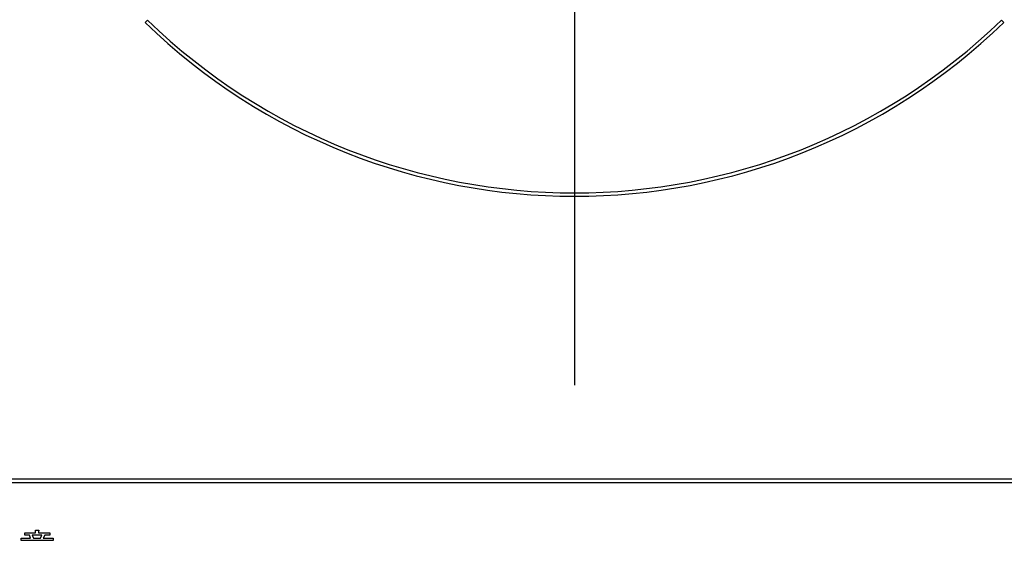
# Model space of a CAD drawing. Units: millimetres. Extents: x 210 to 6060, y 35 to 4222.
# Drawn here: x 2806 to 2950, y 3207 to 3283 of the extents above; entities that cross this region are included whole.
import ezdxf

# ---------------------------------------------------------------- set-up
doc = ezdxf.new("R2010")
doc.units = ezdxf.units.MM
doc.header["$LTSCALE"] = 3.75
doc.linetypes.add('DASHDOT', pattern=[50.5, 30, -9, 2.5, -9])
doc.layers.get('0').update_dxf_attribs({"lineweight": 9})
doc.layers.add('熱源、換気扇', color=214, linetype='Continuous', lineweight=9)

# ---------------------------------------------------------------- blocks, each defined once
blk = doc.blocks.new('*G80')
at = {"layer": '熱源、換気扇', "color": 214, "linetype": 'DASHDOT', "lineweight": 30}
blk.add_line((2887.14, 3341.91), (2887.14, 3139.63), dxfattribs=at)
blk = doc.blocks.new('*G79')
at = {"layer": '熱源、換気扇', "color": 214, "linetype": 'Continuous', "lineweight": 30}
for p, q in [((2824.92, 3282.58), (2824.57, 3282.22)), ((2949.71, 3282.22), (2949.36, 3282.58)), ((3044.14, 3215.71), (2730.14, 3215.71)), ((2730.14, 3215.21), (3044.14, 3215.21)), ((2806.53, 3207.1), (2807.89, 3207.1)), ((2806.53, 3206.77), (2806.53, 3207.1)), ((2807.04, 3207.89), (2808.62, 3207.89)), ((2807.04, 3207.56), (2807.04, 3207.89)), ((2807.73, 3207.56), (2807.04, 3207.56)), ((2807.89, 3207.1), (2807.73, 3207.56)), ((2808.13, 3207.56), (2808.3, 3207.1)), ((2809.53, 3207.56), (2808.13, 3207.56)), ((2808.3, 3207.1), (2809.31, 3207.1)), ((2808.62, 3208.26), (2809.03, 3208.26)), ((2808.62, 3207.89), (2808.62, 3208.26)), ((2809.05, 3208.14), (2809.05, 3207.89)), ((2809.05, 3207.89), (2810.67, 3207.89)), ((2809.31, 3207.1), (2809.53, 3207.56)), ((2809.96, 3207.56), (2809.74, 3207.1)), ((2809.74, 3207.1), (2811.2, 3207.1)), ((2810.67, 3207.56), (2809.96, 3207.56)), ((2810.67, 3207.89), (2810.67, 3207.56)), ((2811.2, 3207.1), (2811.2, 3206.77)), ((2811.2, 3206.77), (2806.53, 3206.77))]:
    blk.add_line(p, q, dxfattribs=at)
for radius, start, end in [(90, 225.955, 314.045), (89.5, 225.9603, 314.0397)]:
    blk.add_arc((2887.14, 3346.91), radius, start, end, dxfattribs=at)
blk.add_open_spline([(2809.03, 3208.26), (2809.04, 3208.26), (2809.07, 3208.25), (2809.1, 3208.24), (2809.11, 3208.23), (2809.11, 3208.21), (2809.11, 3208.2), (2809.1, 3208.18), (2809.08, 3208.16), (2809.06, 3208.15), (2809.05, 3208.14)], degree=3, knots=[0, 0, 0, 0, 0.249506, 0.374574, 0.43753, 0.499652, 0.578496, 0.656934, 0.780218, 1, 1, 1, 1], dxfattribs=at)
blk.add_blockref('*G80', (0, 0))

msp = doc.modelspace()

# ---------------------------------------------------------------- block references
msp.add_blockref('*G79', (0, 0))

doc.saveas('drawing.dxf')
